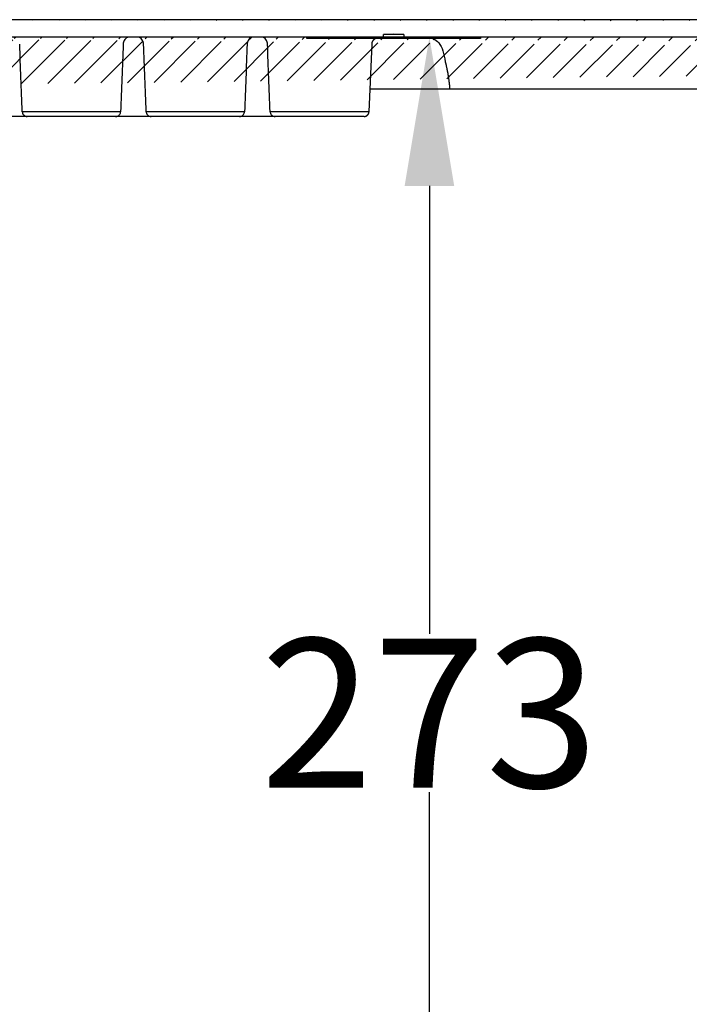
# Model space of a CAD drawing. Units: millimetres. Extents: x 1343 to 4453, y 202 to 2426.
# Drawn here: x 2097 to 2232, y 2203 to 2401 of the extents above; entities that cross this region are included whole.
import ezdxf

# ---------------------------------------------------------------- set-up
doc = ezdxf.new("R2010")
doc.units = ezdxf.units.MM
doc.layers.add('1', color=7, linetype='Continuous')
doc.layers.add('8', color=7, linetype='Continuous')
doc.styles.add('Arial Unicode MS', font='ARIALUNI.TTF')
doc.styles.get("Standard").update_dxf_attribs({"font": 'arial.ttf'})
doc.dimstyles.new('Poliester', dxfattribs={"dimtxt": 30, "dimasz": 30, "dimexe": 1.25, "dimexo": 0.625, "dimtad": 0, "dimtih": 1, "dimtoh": 1, "dimdec": 0, "dimzin": 0, "dimdsep": 46, "dimtxsty": 'Standard', "dimcen": 0.09, "dimadec": 0, "dimazin": 0, "dimtp": 0.005, "dimtm": -0.005, "dimtfac": 1, "dimtdec": 0, "dimtmove": 0, "dimatfit": 3, "dimfxl": 1, "dimtolj": 1, "dimtzin": 0, "dimarcsym": 0})

# ---------------------------------------------------------------- blocks, each defined once
blk = doc.blocks.new('*D52')
at = {"layer": '1', "color": 0, "linetype": 'Continuous', "lineweight": -2, "transparency": 16777216}
for p, q in [((2223.93, 2397.7), (2178.02, 2397.7)), ((2179.27, 2367.7), (2179.27, 2277.4)), ((2179.27, 2155.19), (2179.27, 2245.49)), ((2226.08, 2125.19), (2178.02, 2125.19))]:
    blk.add_line(p, q, dxfattribs=at)
at = {"layer": '1', "color": 0, "linetype": 'Continuous', "transparency": 16777216}
for points in [[(2174.27, 2367.7), (2184.27, 2367.7), (2179.27, 2397.7)], [(2174.27, 2155.19), (2184.27, 2155.19), (2179.27, 2125.19)]]:
    blk.add_solid(points, dxfattribs=at)
at = {"layer": 'Defpoints', "color": 0, "linetype": 'Continuous', "transparency": 16777216}
for p in [(2224.55, 2397.7), (2179.27, 2125.19), (2226.71, 2125.19)]:
    blk.add_point(p, dxfattribs=at)
at = {"layer": '1', "color": 0, "linetype": 'Continuous', "transparency": 16777216, "insert": (2179.27, 2261.44), "char_height": 30, "attachment_point": 5, "style": 'Arial Unicode MS'}
blk.add_mtext('\\A1;273', dxfattribs=at)

msp = doc.modelspace()

# ---------------------------------------------------------------- hatches: boundary and pattern name
at = {"layer": '1', "linetype": 'Continuous'}
h = msp.add_hatch(dxfattribs=at)
h.set_pattern_fill('ANSI31', color=1, scale=30)
h.set_pattern_definition([(45, (-2767.832, -768.8218), (-2.6516504, 2.6516504), [])])
edge = h.paths.add_edge_path()
edge.add_arc((2450.55, 2393.7), 1.5, 304.5, 435)
edge.add_line((2451.4, 2392.47), (2443.72, 2387.19))
edge.add_line((2429.63, 2400.86), (2450.94, 2395.15))
edge.add_line((2441.55, 2388.2), (2441.55, 2388.4))
edge.add_arc((2438.27, 2388.22), 3.28, 3.2416, 6.8121)
edge.add_arc((2438, 2388.19), 3.56, 6.7104, 10.0773)
edge.add_arc((2437.86, 2388.17), 3.69, 10.074, 13.3792)
edge.add_arc((2437.97, 2388.18), 3.58, 13.6224, 17.0919)
edge.add_arc((2438, 2388.19), 3.56, 17.0821, 20.6278)
edge.add_arc((2438, 2388.18), 3.56, 20.7686, 24.3605)
edge.add_arc((2437.98, 2388.17), 3.57, 24.3235, 27.9437)
edge.add_arc((2438.01, 2388.17), 3.55, 28.1107, 31.7906)
edge.add_arc((2438.01, 2388.18), 3.55, 31.7597, 35.4682)
edge.add_arc((2438.02, 2388.18), 3.54, 35.5794, 39.3218)
edge.add_arc((2438.03, 2388.18), 3.53, 39.3052, 43.062)
edge.add_arc((2438.04, 2388.18), 3.52, 43.1485, 46.9214)
edge.add_arc((2438.04, 2388.19), 3.51, 46.8585, 50.6346)
edge.add_arc((2438.05, 2388.19), 3.51, 50.7336, 54.5044)
edge.add_arc((2438.05, 2388.21), 3.5, 54.4361, 58.1976)
edge.add_arc((2438.05, 2388.2), 3.5, 58.2595, 61.995)
edge.add_arc((2438.06, 2388.22), 3.48, 61.9065, 65.6217)
edge.add_arc((2438.06, 2388.22), 3.48, 65.7043, 69.3761)
edge.add_arc((2438.06, 2388.23), 3.47, 69.2521, 72.8902)
edge.add_arc((2438.06, 2388.22), 3.48, 72.9335, 76.5052)
edge.add_arc((2438.06, 2388.25), 3.45, 76.3939, 79.9313)
edge.add_arc((2438.06, 2388.26), 3.44, 79.9798, 83.4576)
edge.add_arc((2438.05, 2388.26), 3.44, 83.28, 86.686)
edge.add_arc((2438.05, 2388.19), 3.51, 86.735, 90.0033)
edge.add_arc((2438.05, 2388.25), 3.45, 89.971, 93.2923)
edge.add_arc((2438.06, 2388.17), 3.53, 93.3564, 96.6777)
edge.add_arc((2438.07, 2388.04), 3.66, 96.6471, 99.9155)
edge.add_arc((2438.07, 2388.12), 3.59, 100.1289, 103.5348)
edge.add_arc((2438.07, 2388.14), 3.57, 103.5487, 107.0265)
edge.add_arc((2438.07, 2388.14), 3.57, 107.16, 110.6977)
edge.add_arc((2438.08, 2388.13), 3.58, 110.674, 114.2456)
edge.add_arc((2438.08, 2388.15), 3.56, 114.4176, 118.0542)
edge.add_arc((2438.08, 2388.15), 3.56, 118.0367, 121.7088)
edge.add_arc((2438.07, 2388.17), 3.54, 121.8299, 125.5503)
edge.add_arc((2438.07, 2388.17), 3.54, 125.5093, 129.2434)
edge.add_arc((2438.08, 2388.17), 3.55, 129.347, 133.09)
edge.add_arc((2438.07, 2388.19), 3.52, 133.0945, 136.8706)
edge.add_arc((2438.03, 2388.23), 3.46, 136.9616, 140.8013)
edge.add_arc((2438.06, 2388.19), 3.52, 140.612, 144.366)
edge.add_arc((2438.2, 2388.09), 3.69, 144.4331, 147.9778)
edge.add_arc((2438.01, 2388.23), 3.45, 148.3225, 152.132)
edge.add_arc((2437.65, 2388.43), 3.04, 152.2574, 156.6266)
edge.add_arc((2438.12, 2388.13), 3.59, 155.1889, 158.6495)
edge.add_arc((2441.48, 2386.79), 7.21, 158.4193, 159.9759)
edge.add_arc((2437.66, 2388.39), 3.08, 163.6285, 168.1148)
edge.add_arc((2437.35, 2388.44), 2.76, 167.9173, 175.3945)
edge.add_arc((2441.45, 2387.77), 6.91, 172.5112, 176.3737)
edge.add_line((2441.55, 2388.2), (2441.55, 2386.7))
edge.add_line((2434.55, 2386.7), (2434.55, 2388.2))
edge.add_line((2434.55, 2387.2), (2429.55, 2387.2))
edge.add_line((2431.05, 2389), (2431.05, 2387.2))
edge.add_line((2428.51, 2389), (2431.05, 2389))
edge.add_line((2430.58, 2398.2), (2430.58, 2389))
edge.add_line((2426.53, 2398.2), (2428.55, 2398.38))
edge.add_line((2428.55, 2398.38), (2430.58, 2398.2))
edge.add_line((2427.04, 2401.2), (2022.06, 2401.2))
edge.add_line((2429.63, 2400.86), (2429.54, 2400.88))
edge.add_arc((2427, 2391.05), 10.15, 75.5087, 76.0204)
edge.add_arc((2427.03, 2391.17), 10.03, 76.044, 76.5601)
edge.add_arc((2427.05, 2391.21), 9.99, 76.5992, 77.1163)
edge.add_arc((2427.03, 2391.17), 10.03, 77.0347, 77.5487)
edge.add_arc((2427.03, 2391.17), 10.03, 77.5821, 78.0946)
edge.add_arc((2427.04, 2391.18), 10.02, 78.1329, 78.6441)
edge.add_arc((2427.04, 2391.18), 10.02, 78.6363, 79.1466)
edge.add_arc((2427.03, 2391.18), 10.02, 79.1182, 79.6267)
edge.add_arc((2427.03, 2391.18), 10.03, 79.6262, 80.1336)
edge.add_arc((2427.03, 2391.17), 10.03, 80.1252, 80.631)
edge.add_arc((2427.04, 2391.19), 10.02, 80.6805, 81.1851)
edge.add_arc((2427.04, 2391.17), 10.03, 81.1857, 81.6883)
edge.add_arc((2427.03, 2391.18), 10.02, 81.6282, 82.13)
edge.add_arc((2427.04, 2391.2), 10.01, 82.1939, 82.6947)
edge.add_arc((2427.03, 2391.18), 10.02, 82.6339, 83.1324)
edge.add_arc((2427.04, 2391.11), 10.09, 83.2164, 83.7103)
edge.add_arc((2427.04, 2391.2), 10, 83.6596, 84.1563)
edge.add_arc((2427.05, 2391.36), 9.84, 84.1162, 84.6206)
edge.add_arc((2427.04, 2391.15), 10.06, 84.6815, 85.1711)
edge.add_arc((2426.98, 2390.51), 10.69, 85.1306, 85.5876)
edge.add_arc((2427.05, 2391.34), 9.87, 85.6262, 86.1269)
edge.add_arc((2427.15, 2392.67), 8.53, 86.185, 86.7761)
edge.add_arc((2427, 2390.75), 10.45, 86.5749, 87.0269)
edge.add_arc((2426.18, 2375.23), 25.99, 86.9902, 87.1542)
edge.add_arc((2427.12, 2392.52), 8.68, 87.695, 88.3218)
edge.add_arc((2427.14, 2393.43), 7.77, 88.2814, 89.353)
edge.add_arc((2426.85, 2380.64), 20.57, 88.9508, 89.4796)
edge.add_arc((2417.72, 2387.7), 10, 58.2115, 90)
edge.add_line((2417.72, 2397.7), (2031.39, 2397.7))
edge.add_line((2425.13, 2394.42), (2424.91, 2396.2))
edge.add_arc((2417.72, 2387.7), 10, 29.9997, 42.1665)
edge.add_line((2426.53, 2392.44), (2426.53, 2398.2))
edge.add_line((2416.19, 2396.2), (2424.91, 2396.2))
edge.add_arc((2031.39, 2387.7), 10, 90, 121.2509)
edge.add_arc((2022.06, 2391.2), 10, 90, 104.9981)
edge.add_line((1998.16, 2395.15), (2019.47, 2400.86))
edge.add_line((2024.1, 2395.15), (2022.58, 2395.15))
edge.add_line((2022.58, 2398.2), (2022.58, 2392.44))
edge.add_line((2020.55, 2398.38), (2022.58, 2398.2))
edge.add_line((2018.53, 2398.2), (2020.55, 2398.38))
edge.add_line((2018.53, 2389), (2018.53, 2398.2))
edge.add_line((2018.05, 2387.2), (2018.05, 2389))
edge.add_line((2018.05, 2389), (2020.59, 2389))
edge.add_arc((1998.55, 2393.7), 1.5, 105, 235.5)
edge.add_line((2005.36, 2387.2), (1997.7, 2392.47))
edge.add_line((2014.55, 2388.2), (2014.55, 2388.4))
edge.add_arc((2011.27, 2388.22), 3.28, 3.2416, 6.8121)
edge.add_arc((2011, 2388.19), 3.56, 6.7104, 10.0773)
edge.add_arc((2010.86, 2388.17), 3.69, 10.074, 13.3792)
edge.add_arc((2010.97, 2388.18), 3.58, 13.6224, 17.0919)
edge.add_arc((2011, 2388.19), 3.56, 17.0821, 20.6278)
edge.add_arc((2011, 2388.18), 3.56, 20.7686, 24.3605)
edge.add_arc((2010.98, 2388.17), 3.57, 24.3235, 27.9437)
edge.add_arc((2011.01, 2388.17), 3.55, 28.1107, 31.7906)
edge.add_arc((2011.01, 2388.18), 3.55, 31.7597, 35.4682)
edge.add_arc((2011.02, 2388.18), 3.54, 35.5794, 39.3218)
edge.add_arc((2011.03, 2388.18), 3.53, 39.3052, 43.062)
edge.add_arc((2011.04, 2388.18), 3.52, 43.1485, 46.9214)
edge.add_arc((2011.04, 2388.19), 3.51, 46.8585, 50.6346)
edge.add_arc((2011.05, 2388.19), 3.51, 50.7336, 54.5044)
edge.add_arc((2011.05, 2388.21), 3.5, 54.4361, 58.1976)
edge.add_arc((2011.05, 2388.2), 3.5, 58.2595, 61.995)
edge.add_arc((2011.06, 2388.22), 3.48, 61.9065, 65.6217)
edge.add_arc((2011.06, 2388.22), 3.48, 65.7043, 69.3761)
edge.add_arc((2011.06, 2388.23), 3.47, 69.2521, 72.8902)
edge.add_arc((2011.06, 2388.22), 3.48, 72.9335, 76.5052)
edge.add_arc((2011.06, 2388.25), 3.45, 76.3939, 79.9313)
edge.add_arc((2011.06, 2388.26), 3.44, 79.9798, 83.4576)
edge.add_arc((2011.05, 2388.26), 3.44, 83.28, 86.686)
edge.add_arc((2011.05, 2388.19), 3.51, 86.735, 90.0033)
edge.add_arc((2011.05, 2388.25), 3.45, 89.971, 93.2923)
edge.add_arc((2011.06, 2388.17), 3.53, 93.3564, 96.6777)
edge.add_arc((2011.07, 2388.04), 3.66, 96.6471, 99.9155)
edge.add_arc((2011.07, 2388.12), 3.59, 100.1289, 103.5348)
edge.add_arc((2011.07, 2388.14), 3.57, 103.5487, 107.0265)
edge.add_arc((2011.07, 2388.14), 3.57, 107.16, 110.6977)
edge.add_arc((2011.08, 2388.13), 3.58, 110.674, 114.2456)
edge.add_arc((2011.08, 2388.15), 3.56, 114.4176, 118.0542)
edge.add_arc((2011.08, 2388.15), 3.56, 118.0367, 121.7088)
edge.add_arc((2011.07, 2388.17), 3.54, 121.8299, 125.5503)
edge.add_arc((2011.07, 2388.17), 3.54, 125.5093, 129.2434)
edge.add_arc((2011.08, 2388.17), 3.55, 129.347, 133.09)
edge.add_arc((2011.07, 2388.19), 3.52, 133.0945, 136.8706)
edge.add_arc((2011.03, 2388.23), 3.46, 136.9616, 140.8013)
edge.add_arc((2011.06, 2388.19), 3.52, 140.612, 144.366)
edge.add_arc((2011.2, 2388.09), 3.69, 144.4331, 147.9778)
edge.add_arc((2011.01, 2388.23), 3.45, 148.3225, 152.132)
edge.add_arc((2010.65, 2388.43), 3.04, 152.2574, 156.6266)
edge.add_arc((2011.12, 2388.13), 3.59, 155.1889, 158.6495)
edge.add_arc((2014.48, 2386.79), 7.21, 158.4193, 159.9759)
edge.add_arc((2010.66, 2388.39), 3.08, 163.6285, 168.1148)
edge.add_arc((2010.35, 2388.44), 2.76, 167.9173, 175.3945)
edge.add_arc((2014.45, 2387.77), 6.91, 172.5112, 176.3737)
edge.add_line((2014.55, 2388.2), (2014.55, 2386.7))
edge.add_line((2005.07, 2387.2), (2007.55, 2387.2))

# ---------------------------------------------------------------- linework, layer by layer
at = {"layer": '8', "color": 7, "linetype": 'Continuous'}
for p, q in [((2427.04, 2401.2), (2022.06, 2401.2)), ((2417.72, 2397.7), (2031.39, 2397.7)), ((2154.55, 2397.4), (2154.55, 2397.7)), ((2170.03, 2398.2), (2172.05, 2398.38)), ((2170.03, 2397.7), (2170.03, 2398.2)), ((2174.08, 2398.2), (2170.03, 2398.2)), ((2172.05, 2398.38), (2174.08, 2398.2)), ((2174.08, 2398.2), (2174.08, 2397.7)), ((2189.55, 2397.7), (2189.55, 2397.4)), ((2189.55, 2397.4), (2154.55, 2397.4)), ((2167.09, 2382.66), (2167.69, 2396.27)), ((2286.81, 2387.2), (2167.29, 2387.2)), ((2166.09, 2381.7), (2092.95, 2381.7)), ((2116.98, 2382.66), (2097.13, 2382.66)), ((2141.98, 2382.66), (2122.13, 2382.66)), ((2167.09, 2382.66), (2147.13, 2382.66))]:
    msp.add_line(p, q, dxfattribs=at)
for points in [[(2167.69, 2396.27), (2167.69, 2396.3, -0.005356), (2167.69, 2396.33, -0.005219), (2167.69, 2396.36, -0.005195), (2167.7, 2396.39, -0.005316), (2167.7, 2396.42, -0.005382), (2167.71, 2396.46, -0.005437), (2167.71, 2396.49, -0.005481), (2167.72, 2396.52, -0.005553), (2167.73, 2396.55, -0.005604), (2167.74, 2396.58, -0.005671), (2167.74, 2396.62, -0.00572), (2167.75, 2396.65, -0.005787), (2167.76, 2396.68, -0.005837), (2167.78, 2396.71, -0.005903), (2167.79, 2396.74, -0.005951), (2167.8, 2396.77, -0.006015), (2167.81, 2396.81, -0.006062), (2167.83, 2396.84, -0.006123), (2167.84, 2396.87, -0.006169), (2167.86, 2396.9, -0.006228), (2167.88, 2396.93, -0.006269), (2167.9, 2396.96, -0.006319), (2167.91, 2396.99, -0.006363), (2167.93, 2397.02, -0.006424), (2167.95, 2397.04, -0.006443), (2167.98, 2397.07, -0.006446), (2168, 2397.1, -0.006534), (2168.02, 2397.13, -0.006705), (2168.04, 2397.15, -0.006539), (2168.07, 2397.18, -0.00613), (2168.09, 2397.21, -0.00679), (2168.12, 2397.23, -0.008125), (2168.14, 2397.25, -0.006177), (2168.17, 2397.28, -0.002126), (2168.19, 2397.3, -0.008733), (2168.23, 2397.32, -0.015053), (2168.28, 2397.36, -0.007355), (2168.34, 2397.4, -0.003885)], [(2182.47, 2392.7), (2182.51, 2392.53, -0.001527), (2182.56, 2392.35, -0.001516), (2182.6, 2392.18, -0.001507), (2182.64, 2392, -0.001502), (2182.68, 2391.82, -0.001495), (2182.72, 2391.64, -0.001489), (2182.76, 2391.46, -0.001482), (2182.8, 2391.29, -0.001476), (2182.83, 2391.1, -0.00147), (2182.87, 2390.92, -0.001464), (2182.9, 2390.74, -0.001458), (2182.94, 2390.56, -0.001451), (2182.97, 2390.38, -0.001447), (2183, 2390.19, -0.001444), (2183.03, 2390.01, -0.001435), (2183.06, 2389.82, -0.001421), (2183.09, 2389.64, -0.001428), (2183.12, 2389.45, -0.001452), (2183.15, 2389.27, -0.001406), (2183.17, 2389.08, -0.001309), (2183.2, 2388.9, -0.00144), (2183.22, 2388.71, -0.001708), (2183.24, 2388.51, -0.001295), (2183.26, 2388.33, -0.000448), (2183.28, 2388.17, -0.001815), (2183.3, 2387.96, -0.003107), (2183.33, 2387.63, -0.001516), (2183.37, 2387.2, -0.000803)], [(2166.09, 2381.7), (2166.13, 2381.7, 0.009176), (2166.16, 2381.7, 0.008823), (2166.2, 2381.71, 0.008731), (2166.24, 2381.71, 0.008999), (2166.27, 2381.72, 0.009128), (2166.31, 2381.73, 0.009217), (2166.34, 2381.73, 0.009279), (2166.38, 2381.74, 0.009402), (2166.42, 2381.76, 0.009471), (2166.45, 2381.77, 0.009568), (2166.49, 2381.78, 0.009624), (2166.52, 2381.8, 0.009708), (2166.56, 2381.82, 0.009755), (2166.59, 2381.84, 0.009822), (2166.63, 2381.86, 0.009858), (2166.66, 2381.88, 0.009907), (2166.69, 2381.9, 0.009931), (2166.73, 2381.93, 0.00996), (2166.76, 2381.95, 0.009973), (2166.79, 2381.98, 0.009984), (2166.81, 2382.01, 0.009983), (2166.84, 2382.04, 0.009969), (2166.87, 2382.07, 0.009962), (2166.89, 2382.1, 0.009947), (2166.92, 2382.13, 0.009903), (2166.94, 2382.16, 0.009806), (2166.96, 2382.2, 0.009838), (2166.98, 2382.23, 0.009935), (2166.99, 2382.27, 0.009656), (2167.01, 2382.3, 0.009035), (2167.03, 2382.34, 0.009757), (2167.04, 2382.37, 0.011287), (2167.05, 2382.41, 0.008798), (2167.06, 2382.45, 0.003631), (2167.07, 2382.48, 0.011706), (2167.08, 2382.52, 0.019706), (2167.08, 2382.58, 0.009972), (2167.09, 2382.66, 0.005443)]]:
    msp.add_lwpolyline(points, format="xyb", dxfattribs=at)
for points, knots in [([(2118.67, 2397.7), (2118.67, 2397.7), (2118.66, 2397.7), (2118.55, 2397.7), (2118.44, 2397.68), (2118.21, 2397.59), (2118.1, 2397.51), (2117.89, 2397.32), (2117.79, 2397.19), (2117.65, 2396.94), (2117.6, 2396.82), (2117.52, 2396.56), (2117.5, 2396.41), (2117.5, 2396.27)], [0, 0, 0, 0, 0.000007903, 0.000007903, 0.000566151, 0.000566151, 0.001157904, 0.001157904, 0.001740149, 0.001740149, 0.00216882, 0.00216882, 0.002599378, 0.002599378, 0.002599378, 0.002599378]), ([(2121.61, 2396.27), (2121.6, 2396.41), (2121.58, 2396.56), (2121.5, 2396.82), (2121.45, 2396.94), (2121.31, 2397.19), (2121.22, 2397.32), (2121, 2397.51), (2120.89, 2397.59), (2120.66, 2397.68), (2120.55, 2397.7), (2120.44, 2397.7), (2120.44, 2397.7), (2120.43, 2397.7)], [0, 0, 0, 0, 0.000430558, 0.000430558, 0.000859229, 0.000859229, 0.001441473, 0.001441473, 0.002033226, 0.002033226, 0.002591475, 0.002591475, 0.002599378, 0.002599378, 0.002599378, 0.002599378]), ([(2143.67, 2397.7), (2143.55, 2397.7), (2143.44, 2397.68), (2143.21, 2397.59), (2143.1, 2397.51), (2142.89, 2397.32), (2142.79, 2397.19), (2142.65, 2396.94), (2142.6, 2396.82), (2142.52, 2396.56), (2142.5, 2396.41), (2142.5, 2396.27)], [0, 0, 0, 0, 0.215417, 0.215417, 0.443763, 0.443763, 0.66844, 0.66844, 0.833856, 0.833856, 1, 1, 1, 1]), ([(2146.61, 2396.27), (2146.6, 2396.41), (2146.58, 2396.56), (2146.5, 2396.82), (2146.45, 2396.94), (2146.31, 2397.19), (2146.22, 2397.32), (2146, 2397.51), (2145.89, 2397.59), (2145.66, 2397.68), (2145.55, 2397.7), (2145.43, 2397.7)], [0, 0, 0, 0, 0.166144, 0.166144, 0.33156, 0.33156, 0.556237, 0.556237, 0.784583, 0.784583, 1, 1, 1, 1]), ([(2180.01, 2397.4), (2180.46, 2397.21), (2180.85, 2396.92), (2181.5, 2396.1), (2181.78, 2395.56), (2182.21, 2394.27), (2182.36, 2393.53), (2182.47, 2392.7)], [0.2627927, 0.2627927, 0.2627927, 0.2627927, 0.5, 0.5, 0.75, 0.75, 1, 1, 1, 1]), ([(2097.13, 2382.66), (2097.13, 2382.55), (2097.15, 2382.44), (2097.24, 2382.23), (2097.3, 2382.13), (2097.44, 2381.97), (2097.53, 2381.89), (2097.72, 2381.78), (2097.83, 2381.74), (2098, 2381.71), (2098.07, 2381.7), (2098.13, 2381.7)], [0.000000197, 0.000000197, 0.000000197, 0.000000197, 0.000331925, 0.000331925, 0.000663829, 0.000663829, 0.000996567, 0.000996567, 0.001332544, 0.001332544, 0.001528474, 0.001528474, 0.001528474, 0.001528474]), ([(2115.97, 2381.7), (2115.98, 2381.7), (2116, 2381.7), (2116.13, 2381.71), (2116.25, 2381.73), (2116.46, 2381.82), (2116.56, 2381.88), (2116.73, 2382.03), (2116.8, 2382.12), (2116.91, 2382.32), (2116.94, 2382.43), (2116.97, 2382.58), (2116.97, 2382.62), (2116.98, 2382.66)], [0.00098745, 0.00098745, 0.00098745, 0.00098745, 0.001032446, 0.001032446, 0.001374172, 0.001374172, 0.001712654, 0.001712654, 0.002046524, 0.002046524, 0.002376396, 0.002376396, 0.002496984, 0.002496984, 0.002496984, 0.002496984]), ([(2122.13, 2382.66), (2122.13, 2382.55), (2122.15, 2382.44), (2122.24, 2382.23), (2122.3, 2382.13), (2122.44, 2381.97), (2122.53, 2381.89), (2122.72, 2381.78), (2122.83, 2381.74), (2123, 2381.71), (2123.07, 2381.7), (2123.13, 2381.7)], [0.000000197, 0.000000197, 0.000000197, 0.000000197, 0.000331161, 0.000331161, 0.0006623, 0.0006623, 0.000994272, 0.000994272, 0.001329475, 0.001329475, 0.001524953, 0.001524953, 0.001524953, 0.001524953]), ([(2140.97, 2381.7), (2140.98, 2381.7), (2141, 2381.7), (2141.13, 2381.71), (2141.25, 2381.73), (2141.46, 2381.82), (2141.56, 2381.88), (2141.73, 2382.03), (2141.8, 2382.12), (2141.91, 2382.32), (2141.94, 2382.43), (2141.97, 2382.58), (2141.97, 2382.62), (2141.98, 2382.66)], [0.00098745, 0.00098745, 0.00098745, 0.00098745, 0.001032499, 0.001032499, 0.001374624, 0.001374624, 0.001713501, 0.001713501, 0.002047761, 0.002047761, 0.002378018, 0.002378018, 0.002498747, 0.002498747, 0.002498747, 0.002498747]), ([(2147.13, 2382.66), (2147.13, 2382.55), (2147.15, 2382.44), (2147.24, 2382.23), (2147.3, 2382.13), (2147.44, 2381.97), (2147.53, 2381.89), (2147.72, 2381.78), (2147.83, 2381.74), (2148, 2381.71), (2148.07, 2381.7), (2148.13, 2381.7)], [0.000000197, 0.000000197, 0.000000197, 0.000000197, 0.000331925, 0.000331925, 0.000663829, 0.000663829, 0.000996567, 0.000996567, 0.001332544, 0.001332544, 0.001528474, 0.001528474, 0.001528474, 0.001528474])]:
    msp.add_open_spline(points, degree=3, knots=knots, dxfattribs=at)
for points in [[(2097.13, 2382.66), (2096.95, 2387.19), (2096.78, 2391.72), (2096.61, 2396.25)], [(2117.5, 2396.25), (2117.32, 2391.72), (2117.15, 2387.19), (2116.98, 2382.66)], [(2122.13, 2382.66), (2121.95, 2387.19), (2121.78, 2391.72), (2121.61, 2396.25)], [(2142.5, 2396.25), (2142.32, 2391.72), (2142.15, 2387.19), (2141.98, 2382.66)], [(2147.13, 2382.66), (2146.95, 2387.19), (2146.78, 2391.72), (2146.61, 2396.25)]]:
    msp.add_open_spline(points, degree=3, dxfattribs=at)

# ---------------------------------------------------------------- dimensions: what is measured, and where the dimension line sits
at = {"layer": '1', "color": 7, "linetype": 'Continuous'}
dim = msp.add_linear_dim(base=(2179.27, 2125.19), p1=(2224.55, 2397.7), p2=(2226.71, 2125.19), angle=90, dimstyle='Poliester', override={"dimtxsty": 'Arial Unicode MS'}, dxfattribs=at)
dim.commit()
dim.dimension.update_dxf_attribs({"geometry": '*D52', "text_midpoint": (2179.27, 2261.44)})

doc.saveas('drawing.dxf')
